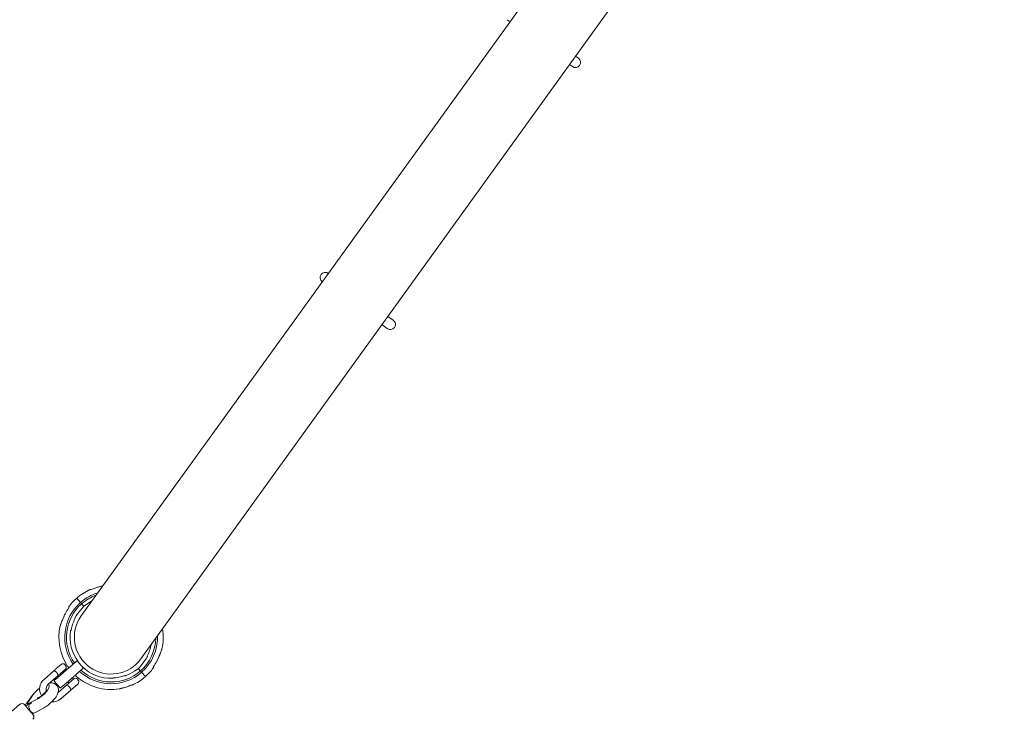
# Model space of a CAD drawing. Units: millimetres. Extents: x -1662 to 25367, y -5429 to 10721.
# Drawn here: x 14854 to 16388, y -636 to 455 of the extents above; entities that cross this region are included whole.
import ezdxf

# ---------------------------------------------------------------- set-up
doc = ezdxf.new("R2010")
doc.units = ezdxf.units.MM
doc.header["$LTSCALE"] = 1000
doc.layers.add('1 EQUIPMENT', color=7, linetype='Continuous', lineweight=18)

# ---------------------------------------------------------------- blocks, each defined once
blk = doc.blocks.new('EL CAPITAN BLOCK')
at = {"layer": '1 EQUIPMENT', "lineweight": 0}
for p, q in [((16295.3, 1391), (14949.9, -474.4)), ((15042.6, -541.3), (16388.1, 1324.2)), ((15613.6, 455), (15618, 451.8)), ((15710.7, 385), (15715, 381.9)), ((15724.4, 394.8), (15720, 398)), ((15325.3, 46.6), (15325.6, 46.4)), ((15334.9, 59.4), (15334.7, 59.6)), ((15436, -13.5), (15427.7, -7.5)), ((15418.3, -20.4), (15426.7, -26.5)), ((14942.8, -446.7), (14948.7, -453.4)), ((14942.8, -446.7), (14948.7, -453.4)), ((14948.7, -453.4), (14950.5, -455.4)), ((14948.7, -453.4), (14950.5, -455.4)), ((14953.7, -459.1), (14949.1, -464.8)), ((14951.3, -456.4), (14950.5, -455.4)), ((14950.5, -455.4), (14951.3, -456.4)), ((14951.3, -456.4), (14953.7, -459.1)), ((14951.3, -456.4), (14953.7, -459.1)), ((14955.6, -457.9), (14953.7, -459.1)), ((14939.8, -478), (14940.1, -478.6)), ((14933.9, -496.6), (14933.2, -497.5)), ((15058.7, -519.1), (15059.4, -518.2)), ((14918.5, -549.9), (14910.8, -556.6)), ((14925.5, -551.8), (14924.2, -550.3)), ((14935, -551.5), (14930.7, -555.2)), ((14935, -551.5), (14942.6, -544.8)), ((14942.6, -544.8), (14943, -544.5)), ((14943.7, -544.5), (14952.9, -555.1)), ((15038.9, -556.6), (15043.5, -550.9)), ((15052.8, -537.7), (15052.5, -537.1)), ((14891.8, -573.3), (14907.2, -559.8)), ((14898.4, -580.8), (14913.8, -567.3)), ((14913.4, -570.4), (14930.7, -555.2)), ((14917.2, -564.4), (14918.5, -565.9)), ((14917.4, -564.2), (14925.1, -557.5)), ((14940.6, -566.5), (14923.3, -581.6)), ((14924.7, -557.8), (14926, -559.3)), ((14940.6, -566.5), (14944.8, -562.8)), ((14952.5, -556.1), (14944.8, -562.8)), ((14952.9, -555.8), (14952.5, -556.1)), ((15018.8, -568.2), (15017.8, -567.5)), ((15037, -557.8), (15038.9, -556.6)), ((15041.3, -559.3), (15038.9, -556.6)), ((15041.3, -559.3), (15038.9, -556.6)), ((15042.1, -560.2), (15041.3, -559.3)), ((15041.3, -559.3), (15042.1, -560.2)), ((15043.9, -562.3), (15042.1, -560.2)), ((15043.9, -562.3), (15042.1, -560.2)), ((15049.8, -569), (15043.9, -562.3)), ((15049.8, -569), (15043.9, -562.3)), ((14899.4, -582), (14900, -582.7)), ((14917, -586.5), (14907.7, -576)), ((14913.4, -570.4), (14907.8, -575.3)), ((14913.7, -594), (14927, -582.4)), ((14917.7, -586.5), (14923.3, -581.6)), ((14928.4, -577.2), (14930.4, -579.4)), ((14938.3, -572.5), (14930.6, -579.2)), ((14935.9, -570.6), (14937.9, -572.8)), ((14937.2, -586.8), (14944.9, -580)), ((14943.9, -572.9), (14945.2, -574.4)), ((14999.1, -571.2), (14998.1, -571.7)), ((14864.4, -610.8), (14874, -597.7)), ((14866.6, -609.6), (14875, -597.1)), ((14874.1, -597.7), (14874, -597.7)), ((14918.1, -603.4), (14933.6, -589.9)), ((14854.1, -612.2), (14840.6, -624.1)), ((14861.2, -612.7), (14867.3, -619.7)), ((14862.5, -614.2), (14864.2, -611.1)), ((14866.3, -610.9), (14867.2, -612)), ((14867.7, -612.1), (14867.6, -612.2)), ((14881.2, -604.2), (14867.7, -610.8)), ((14872.5, -609.9), (14868.6, -611.9)), ((14870.3, -611.1), (14869.2, -611.6)), ((14872.3, -610), (14870.2, -611.2)), ((14873.1, -626.3), (14867.3, -619.7)), ((14873.1, -626.3), (14875, -628.5)), ((14877, -625.7), (14873.7, -627)), ((14891.5, -617.8), (14877.3, -625.5))]:
    blk.add_line(p, q, dxfattribs=at)
for centre, radius, start, end in [((15719.7, 388.3), 8, 234.2, 54.2), ((15330, 53.1), 8, 54.2, 234.2), ((15431.4, -20), 8, 234.2, 54.2), ((14996.3, -507.8), 81.3, 98.896, 99.3446), ((14996.3, -507.8), 81.3, 113.8354, 131.1597), ((14996.3, -507.8), 72.3, 106.4141, 131.1597), ((14996.3, -507.8), 69.6, 109.4019, 131.1597), ((14996.3, -507.8), 80.8, 108.9903, 113.5298), ((14996.3, -507.8), 72.3, 131.1597, 215.2066), ((14996.3, -507.8), 69.6, 131.1597, 214.9732), ((14996.3, -507.8), 81.3, 131.1597, 143.8214), ((14996.3, -507.8), 63.9, 117.6157, 124.6773), ((14996.3, -507.8), 80.3, 145.5502, 152.5402), ((14996.3, -507.8), 57.2, 144.2, 324.2), ((14996.3, -507.8), 63.9, 137.6421, 152.1641), ((14996.3, -507.8), 81.3, 167.0422, 214.2475), ((14996.3, -507.8), 63.4, 152.5154, 169.8041), ((14996.3, -507.8), 63.9, 170.6677, 217.1504), ((14996.3, -507.8), 72.3, 311.1597, 1.9859), ((14996.3, -507.8), 81.3, 347.0422, 9.504), ((14996.3, -507.8), 69.6, 311.1597, 358.9981), ((14996.3, -507.8), 63.4, 332.5154, 349.8038), ((14996.3, -507.8), 63.9, 350.6677, 350.7843), ((14921.2, -552.9), 4, 41.1597, 131.1597), ((14922.5, -554.4), 4, 311.1597, 41.1597), ((14943.3, -544.9), 0.5, 41.1597, 131.1597), ((14996.3, -507.8), 63.9, 317.6421, 332.1641), ((14996.3, -507.8), 80.3, 325.5502, 332.5402), ((14996.3, -507.8), 72.3, 227.1128, 311.1597), ((14996.3, -507.8), 69.6, 227.3462, 311.1597), ((14996.3, -507.8), 63.9, 225.169, 271.6517), ((14952.5, -555.4), 0.5, 311.1597, 41.1597), ((14996.3, -507.8), 63.4, 272.5154, 289.8041), ((14996.3, -507.8), 63.9, 290.1553, 304.6773), ((14996.3, -507.8), 81.3, 311.1597, 323.8214), ((14905, -588.3), 20, 131.1597, 211.3162), ((14905, -588.3), 10, 131.1597, 194.6933), ((14908.1, -575.6), 0.5, 131.1597, 221.1597), ((14940.9, -575.5), 4, 41.1597, 131.1597), ((14996.3, -507.8), 81.3, 228.0721, 279.3446), ((14942.2, -577), 4, 311.1597, 41.1597), ((14996.3, -507.8), 80.8, 288.9903, 293.5298), ((14996.3, -507.8), 81.3, 293.8354, 311.1597), ((14917.3, -586.2), 0.5, 221.1597, 311.1597), ((14857.4, -616), 5, 41.1597, 131.1597), ((14905, -588.3), 20, 267.0626, 311.1597), ((14871.2, -631.8), 5, 311.1597, 41.1597)]:
    blk.add_arc(centre, radius, start, end, dxfattribs=at)
at = {"layer": '1 EQUIPMENT', "lineweight": 0, "extrusion": (0, 0, -1)}
for centre, major_axis, ratio, start_param, end_param in [((14886.2, -593.5), (13.2, 11.5), 0.34202, -0.257807, 2.235748), ((14886.2, -593.5), (13.2, 11.5), 0.34202, -2.235748, -1.367278), ((14868.1, -620.6), (-8.33, -7.29), 0.679126, 1.570796, 2.055508), ((14868.5, -609), (-2.26, -1.97), 0.34202, -0.905844, 0.905844), ((14869.5, -610), (-2.26, -1.97), 0.34202, -0.724784, 0), ((14869.5, -610), (-2.26, -1.97), 0.34202, -0.905844, -0.801378)]:
    blk.add_ellipse(centre, major_axis=major_axis, ratio=ratio, start_param=start_param, end_param=end_param, dxfattribs=at)
at = {"layer": '1 EQUIPMENT', "lineweight": 0}
for centre, major_axis, ratio, start_param, end_param in [((14880.4, -602.5), (-6.4, 4.8), 0.496021, -0.003716, 0.003716), ((14871, -615.3), (-6.73, 4.34), 0.600861, -0.446679, 0.038033), ((14871, -615.3), (6.73, -4.34), 0.600861, -3.694897, -3.588272), ((14873.7, -618.4), (-3.4, 7.25), 0.600861, 0.446679, 3.179625), ((14873.7, -618.4), (3.4, -7.25), 0.600861, 3.179625, 3.588272), ((14871, -615.3), (6.73, -4.34), 0.600861, -4.458241, -4.454475)]:
    blk.add_ellipse(centre, major_axis=major_axis, ratio=ratio, start_param=start_param, end_param=end_param, dxfattribs=at)
for points, knots in [([(14970, -431.4), (14971.8, -430.8), (14973.6, -430.2), (14977, -429.2), (14978.6, -428.8), (14980.6, -428.3), (14981.1, -428.2), (14981.9, -428), (14982.2, -427.9), (14982.6, -427.8), (14982.7, -427.8), (14982.9, -427.7), (14982.9, -427.7), (14983, -427.7), (14983, -427.7), (14983, -427.7), (14983, -427.7), (14983, -427.7), (14983, -427.7), (14983, -427.7), (14983, -427.7), (14983, -427.7), (14983, -427.7), (14983, -427.7)], [0, 0, 0, 0, 5.638297, 5.638297, 10.729274, 10.729274, 12.573525, 12.573525, 13.878049, 13.878049, 14.708505, 14.708505, 15.251636, 15.251636, 15.521255, 15.521255, 15.651482, 15.651482, 15.713942, 15.713942, 15.743797, 15.743797, 15.75356, 15.75356, 15.75356, 15.75356]), ([(14975.7, -429.6), (14977.2, -429.2), (14978.7, -428.8), (14980.6, -428.3), (14981.1, -428.2), (14981.9, -428), (14982.2, -427.9), (14982.6, -427.8), (14982.7, -427.8), (14982.9, -427.7), (14982.9, -427.7), (14983, -427.7), (14983, -427.7), (14983, -427.7), (14983, -427.7), (14983, -427.7), (14983, -427.7), (14983, -427.7), (14983, -427.7), (14983, -427.7), (14983, -427.7), (14983, -427.7), (14983, -427.7), (14983, -427.7), (14983, -427.7), (14983, -427.7), (14983, -427.7), (14983, -427.7), (14983, -427.7), (14983, -427.7), (14983, -427.7), (14983, -427.7), (14983, -427.7), (14983, -427.7), (14983.1, -427.7), (14983.1, -427.7)], [6.042478, 6.042478, 6.042478, 6.042478, 10.734163, 10.734163, 12.577801, 12.577801, 13.881409, 13.881409, 14.709609, 14.709609, 15.252128, 15.252128, 15.521434, 15.521434, 15.651495, 15.651495, 15.713862, 15.713862, 15.743744, 15.743744, 15.758178, 15.758178, 15.76571, 15.76571, 15.767593, 15.767593, 15.769239, 15.769239, 15.769755, 15.769755, 15.770426, 15.770426, 15.772042, 15.772042, 15.883665, 15.883665, 15.883665, 15.883665]), ([(14963.5, -433.5), (14963.6, -433.4), (14963.8, -433.4), (14964.2, -433.4), (14964.4, -433.4), (14964.6, -433.4), (14964.6, -433.4), (14964.7, -433.4)], [0, 0, 0, 0, 0.555646, 0.555646, 1.11301, 1.11301, 1.219589, 1.219589, 1.219589, 1.219589]), ([(14930.6, -461.6), (14930.6, -461.5), (14930.6, -461.5), (14930.5, -461.3), (14930.4, -461.1), (14930.4, -460.8), (14930.4, -460.6), (14930.5, -460.2), (14930.6, -460), (14930.7, -459.9)], [0.329044, 0.329044, 0.329044, 0.329044, 0.468712, 0.468712, 0.984912, 0.984912, 1.496014, 1.496014, 2.133496, 2.133496, 2.133496, 2.133496]), ([(14959.9, -455.3), (14959.9, -455.3), (14959.9, -455.3), (14959.9, -455.3), (14959.9, -455.3), (14959.9, -455.3), (14959.9, -455.3), (14959.8, -455.4), (14959.7, -455.4), (14959.5, -455.6), (14959.4, -455.6), (14959, -455.9), (14958.7, -456.1), (14958.1, -456.4), (14957.8, -456.6), (14956.8, -457.2), (14956.2, -457.6), (14955.6, -457.9)], [-0.7869907, -0.7869907, -0.7869907, -0.7869907, -0.7857079, -0.7857079, -0.7839561, -0.7839561, -0.775908, -0.775908, -0.7414781, -0.7414781, -0.7070482, -0.7070482, -0.6068606, -0.6068606, -0.5066731, -0.5066731, -0.3062981, -0.3062981, -0.3062981, -0.3062981]), ([(14917.1, -489.6), (14917.1, -489.6), (14917.1, -489.5), (14917.1, -489.5), (14917.1, -489.5), (14917.2, -489.5), (14917.2, -489.5), (14917.2, -489.5), (14917.2, -489.5), (14917.2, -489.5), (14917.2, -489.5), (14917.2, -489.5), (14917.2, -489.5), (14917.2, -489.5), (14917.2, -489.5), (14917.2, -489.5), (14917.2, -489.5), (14917.2, -489.5), (14917.2, -489.5), (14917.2, -489.5), (14917.2, -489.5), (14917.2, -489.5), (14917.2, -489.5), (14917.2, -489.4), (14917.2, -489.4), (14917.2, -489.4), (14917.2, -489.3), (14917.3, -489), (14917.4, -488.8), (14917.6, -488.2), (14917.7, -487.8), (14918.1, -486.8), (14918.4, -486.1), (14918.9, -484.6), (14919.3, -483.7), (14920.1, -481.7), (14920.6, -480.5), (14921.7, -477.9), (14922.3, -476.5), (14923.6, -473.7), (14924.3, -472.2), (14925.1, -470.8)], [0, 0, 0, 0, 0.127091, 0.127091, 0.150903, 0.150903, 0.159832, 0.159832, 0.166534, 0.166534, 0.16974, 0.16974, 0.170538, 0.170538, 0.172162, 0.172162, 0.175386, 0.175386, 0.200889, 0.200889, 0.238877, 0.238877, 0.352852, 0.352852, 0.695003, 0.695003, 1.727278, 1.727278, 3.220663, 3.220663, 5.031247, 5.031247, 7.549963, 7.549963, 10.657367, 10.657367, 14.525589, 14.525589, 19.237775, 19.237775, 23.98933, 23.98933, 23.98933, 23.98933]), ([(14917.2, -489.5), (14917.2, -489.5), (14917.2, -489.5), (14917.2, -489.5), (14917.2, -489.5), (14917.2, -489.5), (14917.2, -489.4), (14917.2, -489.4), (14917.2, -489.4), (14917.2, -489.2), (14917.3, -489.1), (14917.5, -488.6), (14917.6, -488.2), (14917.9, -487.4), (14918.1, -486.9), (14918.6, -485.5), (14918.9, -484.7), (14919.6, -482.9), (14920, -481.8), (14921, -479.5), (14921.6, -478.1), (14922.9, -475.2), (14923.6, -473.7), (14924.6, -471.7), (14924.8, -471.2), (14925.1, -470.8)], [0.844736, 0.844736, 0.844736, 0.844736, 0.850608, 0.850608, 0.92681, 0.92681, 1.155478, 1.155478, 1.843256, 1.843256, 3.296709, 3.296709, 4.937056, 4.937056, 7.153545, 7.153545, 10.01525, 10.01525, 13.57652, 13.57652, 17.952055, 17.952055, 23.209867, 23.209867, 24.634923, 24.634923, 24.634923, 24.634923]), ([(14930.1, -462.4), (14930.2, -462.3), (14930.3, -462.1), (14930.5, -461.9), (14930.5, -461.7), (14930.7, -461.5), (14930.7, -461.3), (14930.8, -461.2), (14930.8, -461.2), (14930.8, -461.1), (14930.8, -461.1), (14930.8, -461.1), (14930.8, -461.1), (14930.8, -461.1)], [0, 0, 0, 0, 0.519328, 0.519328, 1.061911, 1.061911, 1.598857, 1.598857, 1.826946, 1.826946, 1.998508, 1.998508, 2.108398, 2.108398, 2.108398, 2.108398]), ([(15075.5, -526.1), (15075.5, -526.1), (15075.5, -526.1), (15075.4, -526.2), (15075.4, -526.2), (15075.4, -526.2), (15075.4, -526.2), (15075.4, -526.2), (15075.4, -526.2), (15075.4, -526.2), (15075.4, -526.2), (15075.4, -526.2), (15075.4, -526.2), (15075.4, -526.2), (15075.4, -526.2), (15075.4, -526.2), (15075.4, -526.2), (15075.4, -526.2), (15075.4, -526.2), (15075.4, -526.2), (15075.4, -526.2), (15075.4, -526.2), (15075.4, -526.2), (15075.4, -526.2), (15075.4, -526.2), (15075.4, -526.3), (15075.4, -526.4), (15075.3, -526.6), (15075.2, -526.9), (15075, -527.5), (15074.9, -527.9), (15074.5, -528.9), (15074.2, -529.6), (15073.7, -531.1), (15073.3, -532), (15072.5, -534), (15072, -535.2), (15070.9, -537.8), (15070.3, -539.2), (15069, -542), (15068.3, -543.5), (15067.5, -544.9)], [0, 0, 0, 0, 0.127091, 0.127091, 0.150903, 0.150903, 0.159832, 0.159832, 0.166534, 0.166534, 0.16974, 0.16974, 0.170538, 0.170538, 0.172162, 0.172162, 0.175386, 0.175386, 0.200889, 0.200889, 0.238877, 0.238877, 0.352852, 0.352852, 0.695003, 0.695003, 1.727278, 1.727278, 3.220663, 3.220663, 5.031247, 5.031247, 7.549963, 7.549963, 10.657367, 10.657367, 14.525589, 14.525589, 19.237775, 19.237775, 23.98933, 23.98933, 23.98933, 23.98933]), ([(15075.4, -526.2), (15075.4, -526.2), (15075.4, -526.2), (15075.4, -526.2), (15075.4, -526.2), (15075.4, -526.2), (15075.4, -526.2), (15075.4, -526.3), (15075.4, -526.3), (15075.4, -526.5), (15075.3, -526.6), (15075.1, -527.1), (15075, -527.4), (15074.7, -528.3), (15074.5, -528.8), (15074, -530.2), (15073.7, -531), (15073, -532.8), (15072.6, -533.8), (15071.6, -536.2), (15071, -537.5), (15069.7, -540.4), (15069, -542), (15068, -544), (15067.8, -544.4), (15067.5, -544.9)], [0.844736, 0.844736, 0.844736, 0.844736, 0.850608, 0.850608, 0.92681, 0.92681, 1.155478, 1.155478, 1.843256, 1.843256, 3.296709, 3.296709, 4.937056, 4.937056, 7.153545, 7.153545, 10.01525, 10.01525, 13.57652, 13.57652, 17.952055, 17.952055, 23.209867, 23.209867, 24.634923, 24.634923, 24.634923, 24.634923]), ([(14907.2, -559.8), (14907.3, -559.7), (14907.4, -559.7), (14907.5, -559.6), (14907.6, -559.5), (14907.6, -559.4), (14907.7, -559.4), (14907.8, -559.3), (14907.9, -559.2), (14908, -559.1), (14908.1, -559.1), (14908.2, -559), (14908.2, -558.9), (14908.4, -558.8), (14908.6, -558.6), (14908.8, -558.5), (14908.9, -558.3), (14909.1, -558.2), (14909.2, -558), (14909.4, -557.9), (14909.6, -557.8), (14909.7, -557.6), (14909.9, -557.5), (14910, -557.4), (14910.1, -557.3), (14910.3, -557.1), (14910.4, -557), (14910.5, -556.9), (14910.6, -556.8), (14910.7, -556.7), (14910.8, -556.6)], [-0.000092287, -0.000092287, -0.000092287, -0.000092287, 0.000265916, 0.000265916, 0.000265916, 0.000624119, 0.000624119, 0.000624119, 0.000982418, 0.000982418, 0.000982418, 0.001340525, 0.001340525, 0.001340525, 0.00205728, 0.00205728, 0.00205728, 0.002773336, 0.002773336, 0.002773336, 0.003489742, 0.003489742, 0.003489742, 0.004206147, 0.004206147, 0.004206147, 0.004922553, 0.004922553, 0.004922553, 0.005638959, 0.005638959, 0.005638959, 0.005638959]), ([(14910.9, -561.9), (14910.7, -561.7), (14910.5, -561.5), (14910.2, -561.4), (14910, -561.2), (14909.8, -561.1), (14909.6, -560.9), (14909.4, -560.8), (14909.2, -560.7), (14909, -560.6), (14908.8, -560.5), (14908.6, -560.4), (14908.4, -560.3), (14908.2, -560.2), (14908.1, -560.1), (14907.9, -560.1), (14907.8, -560), (14907.7, -560), (14907.5, -559.9), (14907.4, -559.9), (14907.4, -559.9), (14907.3, -559.8), (14907.3, -559.8), (14907.2, -559.8), (14907.2, -559.8)], [0.00897594, 0.00897594, 0.00897594, 0.00897594, 0.009845235, 0.009845235, 0.009845235, 0.010714529, 0.010714529, 0.010714529, 0.011583824, 0.011583824, 0.011583824, 0.012453119, 0.012453119, 0.012453119, 0.013322413, 0.013322413, 0.013322413, 0.014191708, 0.014191708, 0.014191708, 0.015061003, 0.015061003, 0.015061003, 0.015930297, 0.015930297, 0.015930297, 0.015930297]), ([(14912.2, -563.4), (14912, -563.1), (14911.8, -562.9), (14911.4, -562.4), (14911.1, -562.1), (14910.9, -561.9)], [-1.6402182, -1.6402182, -1.6402182, -1.6402182, -1.5414703, -1.5414703, -1.4427224, -1.4427224, -1.4427224, -1.4427224]), ([(14913.8, -567.3), (14913.8, -567.3), (14913.8, -567.3), (14913.8, -567.2), (14913.8, -567.1), (14913.7, -566.9), (14913.7, -566.8), (14913.6, -566.5), (14913.5, -566.3), (14913.4, -565.9), (14913.3, -565.7), (14913.2, -565.3), (14913.1, -565.1), (14912.9, -564.6), (14912.8, -564.4), (14912.5, -563.9), (14912.4, -563.7), (14912.2, -563.4)], [0, 0, 0, 0, 0.000870576, 0.000870576, 0.001741152, 0.001741152, 0.002611729, 0.002611729, 0.003482305, 0.003482305, 0.004352881, 0.004352881, 0.005223457, 0.005223457, 0.006094034, 0.006094034, 0.00696461, 0.00696461, 0.00696461, 0.00696461]), ([(14917.4, -564.2), (14917.3, -564.3), (14917.2, -564.4), (14917.1, -564.5), (14917, -564.6), (14916.9, -564.7), (14916.7, -564.8), (14916.6, -564.9), (14916.4, -565), (14916.3, -565.2), (14916.1, -565.3), (14916, -565.4), (14915.8, -565.6), (14915.7, -565.7), (14915.5, -565.9), (14915.3, -566), (14915.2, -566.2), (14915, -566.3), (14914.8, -566.4), (14914.7, -566.5), (14914.7, -566.6), (14914.6, -566.7), (14914.5, -566.7), (14914.4, -566.8), (14914.3, -566.9), (14914.2, -567), (14914.1, -567), (14914.1, -567.1), (14914, -567.2), (14913.9, -567.3), (14913.8, -567.3)], [0, 0, 0, 0, 0.000715706, 0.000715706, 0.000715706, 0.001434052, 0.001434052, 0.001434052, 0.002152399, 0.002152399, 0.002152399, 0.002870745, 0.002870745, 0.002870745, 0.003589081, 0.003589081, 0.003589081, 0.004307459, 0.004307459, 0.004307459, 0.004666678, 0.004666678, 0.004666678, 0.005025623, 0.005025623, 0.005025623, 0.005384596, 0.005384596, 0.005384596, 0.005743569, 0.005743569, 0.005743569, 0.005743569]), ([(14930.8, -555.1), (14930.6, -554.9), (14930.4, -554.8), (14929.9, -554.3), (14929.6, -554.1), (14929.5, -553.9), (14929.4, -553.9), (14929.4, -553.9), (14929.4, -553.9), (14929.4, -553.9), (14929.4, -553.9), (14929.4, -553.9), (14929.4, -553.9), (14929.4, -553.9), (14929.4, -553.9), (14929.4, -553.9), (14929.4, -553.9), (14929.4, -553.9), (14929.4, -553.9), (14929.4, -553.9), (14929.4, -553.9), (14929.4, -553.9), (14929.4, -553.9), (14929.4, -553.8), (14929.4, -553.8), (14929.3, -553.8), (14929.3, -553.8), (14929.3, -553.8), (14929.3, -553.8), (14929.2, -553.7), (14929.2, -553.6), (14929.1, -553.6)], [25.866102, 25.866102, 25.866102, 25.866102, 27.378331, 27.378331, 30.179778, 30.179778, 31.138244, 31.138244, 31.60239, 31.60239, 31.826076, 31.826076, 31.93381, 31.93381, 32.014615, 32.014615, 32.023247, 32.023247, 32.026446, 32.026446, 32.029674, 32.029674, 32.036182, 32.036182, 32.061753, 32.061753, 32.09897, 32.09897, 32.210675, 32.210675, 32.406005, 32.406005, 32.406005, 32.406005]), ([(14930.8, -555.1), (14930.5, -554.9), (14930.3, -554.7), (14929.8, -554.3), (14929.6, -554.1), (14929.5, -553.9), (14929.4, -553.9), (14929.4, -553.9), (14929.4, -553.9), (14929.4, -553.9), (14929.4, -553.9), (14929.4, -553.9), (14929.4, -553.9), (14929.4, -553.9), (14929.4, -553.9), (14929.4, -553.9)], [23.957852, 23.957852, 23.957852, 23.957852, 25.673727, 25.673727, 28.477792, 28.477792, 29.33109, 29.33109, 29.743779, 29.743779, 29.942268, 29.942268, 30.037444, 30.037444, 30.053589, 30.053589, 30.053589, 30.053589]), ([(14942, -568.3), (14941.9, -568.2), (14941.9, -568.2), (14941.8, -568.1), (14941.8, -568.1), (14941.8, -568), (14941.8, -568), (14941.8, -568), (14941.8, -568), (14941.8, -568), (14941.8, -568), (14941.8, -568), (14941.8, -568), (14941.8, -568), (14941.8, -568), (14941.8, -568), (14941.8, -568), (14941.8, -568), (14941.8, -568), (14941.8, -568), (14941.8, -568), (14941.8, -568), (14941.7, -568), (14941.7, -568), (14941.7, -568), (14941.7, -567.9), (14941.6, -567.8), (14941.3, -567.4), (14941.1, -567), (14940.7, -566.5), (14940.7, -566.5), (14940.7, -566.4)], [0.000404, 0.000404, 0.000404, 0.000404, 0.254753, 0.254753, 0.319277, 0.319277, 0.367682, 0.367682, 0.372435, 0.372435, 0.37562, 0.37562, 0.378831, 0.378831, 0.382055, 0.382055, 0.395168, 0.395168, 0.420585, 0.420585, 0.496775, 0.496775, 0.725358, 0.725358, 1.411416, 1.411416, 3.480056, 3.480056, 6.299238, 6.299238, 6.543786, 6.543786, 6.543786, 6.543786]), ([(14941.8, -568), (14941.8, -568), (14941.8, -568), (14941.8, -568), (14941.8, -568), (14941.7, -568), (14941.7, -568), (14941.7, -568), (14941.7, -568), (14941.6, -567.8), (14941.4, -567.5), (14941.1, -567), (14940.9, -566.7), (14940.7, -566.4)], [2.35366, 2.35366, 2.35366, 2.35366, 2.357581, 2.357581, 2.468972, 2.468972, 2.803184, 2.803184, 3.806941, 3.806941, 6.644172, 6.644172, 8.447501, 8.447501, 8.447501, 8.447501]), ([(15032.7, -560.4), (15032.7, -560.4), (15032.7, -560.4), (15032.7, -560.4), (15032.7, -560.4), (15032.7, -560.4), (15032.7, -560.4), (15032.8, -560.3), (15032.9, -560.2), (15033.1, -560.1), (15033.2, -560), (15033.6, -559.8), (15033.9, -559.6), (15034.5, -559.3), (15034.8, -559.1), (15035.8, -558.5), (15036.4, -558.1), (15037, -557.8)], [-0.7869907, -0.7869907, -0.7869907, -0.7869907, -0.7857079, -0.7857079, -0.7839561, -0.7839561, -0.775908, -0.775908, -0.7414781, -0.7414781, -0.7070482, -0.7070482, -0.6068606, -0.6068606, -0.5066731, -0.5066731, -0.3062981, -0.3062981, -0.3062981, -0.3062981]), ([(15062.5, -553.3), (15062.4, -553.4), (15062.3, -553.5), (15062.1, -553.8), (15062, -554), (15061.9, -554.2), (15061.9, -554.4), (15061.8, -554.5), (15061.8, -554.5), (15061.8, -554.5), (15061.8, -554.6), (15061.8, -554.6), (15061.8, -554.6), (15061.8, -554.6)], [0, 0, 0, 0, 0.519328, 0.519328, 1.061911, 1.061911, 1.598857, 1.598857, 1.826946, 1.826946, 1.998508, 1.998508, 2.108398, 2.108398, 2.108398, 2.108398]), ([(15062, -554.1), (15062, -554.1), (15062, -554.2), (15062.1, -554.4), (15062.2, -554.5), (15062.2, -554.9), (15062.2, -555.1), (15062.1, -555.4), (15062, -555.6), (15061.9, -555.8)], [0.329044, 0.329044, 0.329044, 0.329044, 0.468712, 0.468712, 0.984912, 0.984912, 1.496014, 1.496014, 2.133496, 2.133496, 2.133496, 2.133496]), ([(14911.4, -582.2), (14912.3, -583.1), (14913, -584.2), (14914, -586.5), (14914.2, -587.7), (14914.4, -590.2), (14914.3, -591.6), (14913.5, -594.9), (14912.7, -596.7), (14910.4, -600.9), (14908.7, -603.1), (14905, -607.3), (14903.1, -609.2), (14899.2, -612.6), (14897.2, -614.2), (14893.9, -616.4), (14892.7, -617.1), (14891.5, -617.8)], [4.399168, 4.399168, 4.399168, 4.399168, 4.526408, 4.526408, 4.665039, 4.665039, 4.853449, 4.853449, 5.183412, 5.183412, 5.61538, 5.61538, 5.987956, 5.987956, 6.34836, 6.34836, 6.559008, 6.559008, 6.559008, 6.559008]), ([(14900.3, -579.2), (14901.1, -579), (14901.9, -578.9), (14903.7, -578.9), (14904.8, -578.9), (14907.4, -579.5), (14909, -580.2), (14910.8, -581.6), (14911.1, -581.9), (14911.4, -582.2)], [3.8942713, 3.8942713, 3.8942713, 3.8942713, 4.0196593, 4.0196593, 4.1667745, 4.1667745, 4.3558475, 4.3558475, 4.3991682, 4.3991682, 4.3991682, 4.3991682]), ([(14927, -582.4), (14927.1, -582.3), (14927.1, -582.2), (14927.2, -582.2), (14927.3, -582.1), (14927.4, -582), (14927.5, -582), (14927.6, -581.9), (14927.6, -581.8), (14927.7, -581.7), (14927.8, -581.7), (14927.9, -581.6), (14928, -581.5), (14928.2, -581.4), (14928.3, -581.2), (14928.5, -581.1), (14928.7, -580.9), (14928.8, -580.8), (14929, -580.6), (14929.1, -580.5), (14929.3, -580.4), (14929.5, -580.2), (14929.6, -580.1), (14929.8, -580), (14929.9, -579.8), (14930, -579.7), (14930.2, -579.6), (14930.3, -579.5), (14930.4, -579.4), (14930.5, -579.3), (14930.6, -579.2)], [-0.000092287, -0.000092287, -0.000092287, -0.000092287, 0.000265359, 0.000265359, 0.000265359, 0.000623004, 0.000623004, 0.000623004, 0.000980903, 0.000980903, 0.000980903, 0.001338294, 0.001338294, 0.001338294, 0.002054448, 0.002054448, 0.002054448, 0.002768875, 0.002768875, 0.002768875, 0.003484166, 0.003484166, 0.003484166, 0.004199456, 0.004199456, 0.004199456, 0.004914747, 0.004914747, 0.004914747, 0.005630037, 0.005630037, 0.005630037, 0.005630037]), ([(14930.6, -584.5), (14930.4, -584.3), (14930.2, -584.1), (14930, -584), (14929.8, -583.8), (14929.5, -583.7), (14929.3, -583.5), (14928.9, -583.3), (14928.5, -583.1), (14928.1, -582.9), (14928, -582.8), (14927.8, -582.7), (14927.7, -582.7), (14927.5, -582.6), (14927.4, -582.6), (14927.3, -582.5), (14927.2, -582.5), (14927.1, -582.4), (14927.1, -582.4), (14927, -582.4), (14927, -582.4), (14927, -582.4)], [0.02489823, 0.02489823, 0.02489823, 0.02489823, 0.025766362, 0.025766362, 0.025766362, 0.026634495, 0.026634495, 0.026634495, 0.028370761, 0.028370761, 0.028370761, 0.029238893, 0.029238893, 0.029238893, 0.030107026, 0.030107026, 0.030107026, 0.030975159, 0.030975159, 0.030975159, 0.031843292, 0.031843292, 0.031843292, 0.031843292]), ([(15029.1, -582.2), (15029, -582.2), (15028.8, -582.3), (15028.4, -582.3), (15028.2, -582.3), (15028, -582.3), (15028, -582.2), (15027.9, -582.2)], [0, 0, 0, 0, 0.555646, 0.555646, 1.11301, 1.11301, 1.219589, 1.219589, 1.219589, 1.219589]), ([(14874.1, -597.7), (14875.7, -595.6), (14877.5, -593.6), (14879.5, -591.6), (14879.5, -591.6), (14879.5, -591.6)], [2.305388, 2.305388, 2.305388, 2.305388, 2.6932375, 2.6932375, 2.6953066, 2.6953066, 2.6953066, 2.6953066]), ([(14886.5, -599.8), (14887.4, -599.1), (14888.3, -598.4), (14890.1, -596.9), (14890.9, -596.1), (14892.5, -594.5), (14893.2, -593.7), (14894.4, -592.3), (14894.8, -591.6), (14895.4, -590.6), (14895.6, -590.3), (14895.8, -589.9), (14895.9, -589.8), (14895.9, -589.8)], [0, 0, 0, 0, 0.256221, 0.256221, 0.521664, 0.521664, 0.781963, 0.781963, 1.020961, 1.020961, 1.222279, 1.222279, 1.358732, 1.358732, 1.358732, 1.358732]), ([(14932, -586), (14931.8, -585.7), (14931.6, -585.5), (14931.3, -585.2), (14931.1, -585), (14930.9, -584.7), (14930.6, -584.5)], [-0.0987479, -0.0987479, -0.0987479, -0.0987479, 0, 0, 0, 0.0987479, 0.0987479, 0.0987479, 0.0987479]), ([(14933.6, -589.9), (14933.6, -589.9), (14933.6, -589.9), (14933.5, -589.8), (14933.5, -589.8), (14933.5, -589.8), (14933.5, -589.8), (14933.5, -589.8), (14933.5, -589.7), (14933.5, -589.6), (14933.5, -589.5), (14933.4, -589.4), (14933.4, -589.2), (14933.4, -589.2), (14933.4, -589.2), (14933.4, -589.2), (14933.3, -589.1), (14933.3, -588.9), (14933.3, -588.8), (14933.2, -588.8), (14933.2, -588.7), (14933.2, -588.7), (14933.1, -588.5), (14933.1, -588.2), (14933, -587.9), (14932.9, -587.8), (14932.8, -587.6), (14932.7, -587.4), (14932.7, -587.4), (14932.7, -587.3), (14932.7, -587.3), (14932.6, -587.1), (14932.5, -587), (14932.4, -586.8), (14932.3, -586.6), (14932.3, -586.5), (14932.2, -586.4), (14932.1, -586.3), (14932, -586.1), (14932, -586)], [0.015938392, 0.015938392, 0.015938392, 0.015938392, 0.016788628, 0.016788628, 0.016788628, 0.016807743, 0.016807743, 0.016807743, 0.017677094, 0.017677094, 0.017677094, 0.018522678, 0.018522678, 0.018522678, 0.018546444, 0.018546444, 0.018546444, 0.019269176, 0.019269176, 0.019269176, 0.019415795, 0.019415795, 0.019415795, 0.02049445, 0.02049445, 0.02049445, 0.021154496, 0.021154496, 0.021154496, 0.021402337, 0.021402337, 0.021402337, 0.022095891, 0.022095891, 0.022095891, 0.02245839, 0.02245839, 0.02245839, 0.022893197, 0.022893197, 0.022893197, 0.022893197]), ([(14937.2, -586.8), (14937.1, -586.8), (14937, -586.9), (14936.9, -587), (14936.7, -587.1), (14936.6, -587.3), (14936.5, -587.4), (14936.3, -587.5), (14936.2, -587.6), (14936, -587.7), (14935.9, -587.9), (14935.7, -588), (14935.6, -588.2), (14935.4, -588.3), (14935.2, -588.4), (14935.1, -588.6), (14934.9, -588.7), (14934.7, -588.9), (14934.6, -589), (14934.5, -589.1), (14934.4, -589.2), (14934.3, -589.3), (14934.2, -589.3), (14934.1, -589.4), (14934.1, -589.5), (14934, -589.6), (14933.9, -589.6), (14933.8, -589.7), (14933.7, -589.8), (14933.6, -589.8), (14933.6, -589.9)], [0, 0, 0, 0, 0.000719216, 0.000719216, 0.000719216, 0.001438076, 0.001438076, 0.001438076, 0.00215737, 0.00215737, 0.00215737, 0.002876664, 0.002876664, 0.002876664, 0.003595958, 0.003595958, 0.003595958, 0.004315295, 0.004315295, 0.004315295, 0.004675105, 0.004675105, 0.004675105, 0.005034511, 0.005034511, 0.005034511, 0.005394119, 0.005394119, 0.005394119, 0.005753726, 0.005753726, 0.005753726, 0.005753726]), ([(15016.9, -586.1), (15015.4, -586.5), (15013.9, -586.9), (15012, -587.4), (15011.5, -587.5), (15010.7, -587.7), (15010.4, -587.8), (15010, -587.9), (15009.9, -587.9), (15009.7, -588), (15009.7, -588), (15009.6, -588), (15009.6, -588), (15009.6, -588), (15009.6, -588), (15009.6, -588), (15009.6, -588), (15009.6, -588), (15009.6, -588), (15009.6, -588), (15009.6, -588), (15009.6, -588), (15009.6, -588), (15009.6, -588), (15009.6, -588), (15009.6, -588), (15009.6, -588), (15009.6, -588), (15009.6, -588), (15009.6, -588), (15009.6, -588), (15009.6, -588), (15009.6, -588), (15009.6, -588), (15009.5, -588), (15009.5, -588)], [6.042484, 6.042484, 6.042484, 6.042484, 10.734163, 10.734163, 12.577801, 12.577801, 13.881409, 13.881409, 14.709609, 14.709609, 15.252128, 15.252128, 15.521434, 15.521434, 15.651495, 15.651495, 15.713862, 15.713862, 15.743744, 15.743744, 15.758178, 15.758178, 15.76571, 15.76571, 15.767593, 15.767593, 15.769239, 15.769239, 15.769755, 15.769755, 15.770426, 15.770426, 15.772042, 15.772042, 15.883665, 15.883665, 15.883665, 15.883665]), ([(15022.6, -584.3), (15020.8, -584.9), (15019, -585.5), (15015.6, -586.5), (15014, -586.9), (15012, -587.4), (15011.5, -587.5), (15010.7, -587.7), (15010.4, -587.8), (15010, -587.9), (15009.9, -587.9), (15009.7, -588), (15009.7, -588), (15009.6, -588), (15009.6, -588), (15009.6, -588), (15009.6, -588), (15009.6, -588), (15009.6, -588), (15009.6, -588), (15009.6, -588), (15009.6, -588), (15009.6, -588), (15009.6, -588)], [0, 0, 0, 0, 5.638297, 5.638297, 10.729274, 10.729274, 12.573525, 12.573525, 13.878049, 13.878049, 14.708505, 14.708505, 15.251636, 15.251636, 15.521255, 15.521255, 15.651482, 15.651482, 15.713942, 15.713942, 15.743797, 15.743797, 15.75356, 15.75356, 15.75356, 15.75356]), ([(14881.2, -602.5), (14881.2, -602.5), (14881.3, -602.5), (14881.4, -602.5), (14881.6, -602.4), (14882.2, -602.2), (14882.6, -602.1), (14883.7, -601.5), (14884.3, -601.2), (14885.5, -600.5), (14886, -600.1), (14886.5, -599.8)], [5.5178656, 5.5178656, 5.5178656, 5.5178656, 5.5938449, 5.5938449, 5.740106, 5.740106, 5.917381, 5.917381, 6.1301924, 6.1301924, 6.2831853, 6.2831853, 6.2831853, 6.2831853])]:
    blk.add_open_spline(points, degree=3, knots=knots, dxfattribs=at)
for points in [[(14964, -433.7), (14964, -433.7), (14964, -433.7), (14964, -433.7)], [(15028.6, -582), (15028.6, -582), (15028.6, -582), (15028.6, -582)]]:
    blk.add_open_spline(points, degree=3, dxfattribs=at)

msp = doc.modelspace()

# ---------------------------------------------------------------- block references
at = {"layer": '1 EQUIPMENT'}
msp.add_blockref('EL CAPITAN BLOCK', (0, 0), dxfattribs=at)

doc.saveas('drawing.dxf')
